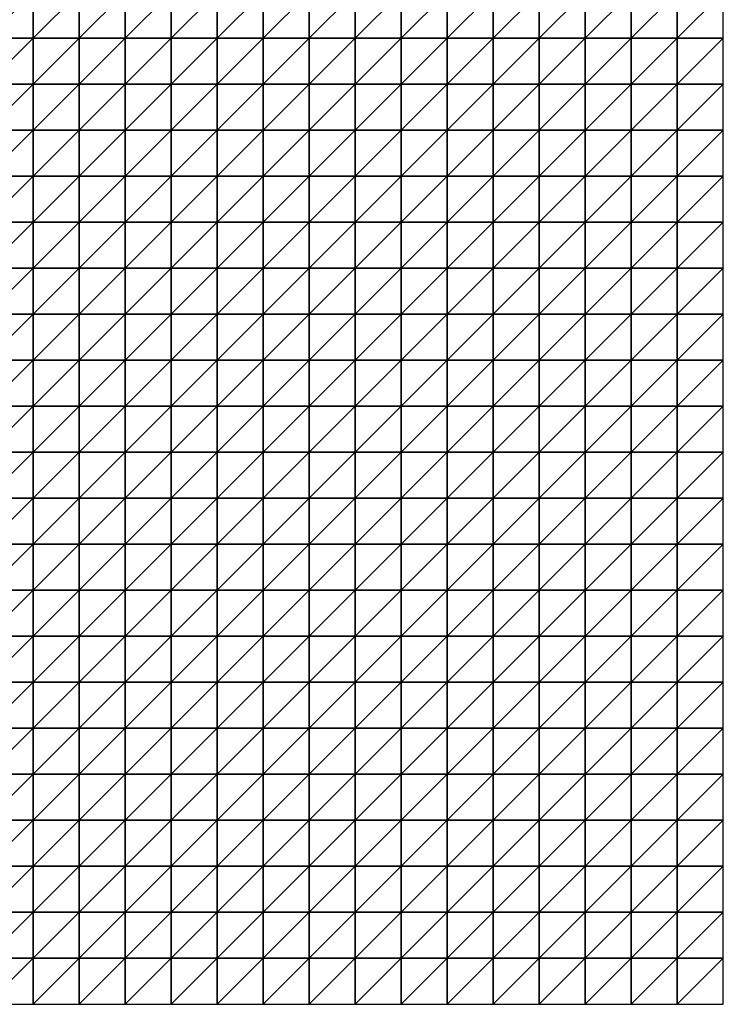
# Model space of a CAD drawing. Units: metres. Extents: x -5 to 5, y -5 to 5.
# Drawn here: x 2.45 to 5, y -5 to -1.43 of the extents above; entities that cross this region are included whole.
import ezdxf

# ---------------------------------------------------------------- set-up
doc = ezdxf.new("R2010")
doc.units = ezdxf.units.M
doc.layers.add('72_OFML_INSERT', color=7, linetype='Continuous')
doc.layers.add('72_OFML_ROOM4_D3_R4_GROUND', color=7, linetype='Continuous')

# ---------------------------------------------------------------- blocks, each defined once
blk = doc.blocks.new('72OFML_ROOM431332511486000')
mesh = blk.add_polyface()
corners = [(7, -6.3333), (7, -6.1667), (6.8333, -6.3333), (7, -6.5), (6.8333, -6.5), (7, -6.6667), (6.8333, -6.6667), (7, -6.8333), (6.8333, -6.8333), (6.8333, -7), (7, -7), (6.8333, -7.1667), (7, -7.1667), (6.8333, -7.3333), (7, -7.3333), (6.8333, -7.5), (7, -7.5), (7.1667, -6.3333), (7.1667, -6.5), (7.1667, -6.6667), (7.1667, -6.8333), (7.1667, -7), (7.1667, -7.1667), (7.1667, -7.3333), (7.1667, -7.5), (7.3333, -6.3333), (7.3333, -6.1667), (7.3333, -6.5), (7.3333, -6.6667), (7.3333, -6.8333), (7.3333, -7), (7.3333, -7.1667), (7.3333, -7.3333), (7.3333, -7.5), (7.5, -6.3333), (7.5, -6.1667), (7.5, -6.5), (7.5, -6.6667), (7.5, -6.8333), (7.5, -7), (7.5, -7.1667), (7.5, -7.3333), (7.5, -7.5)]
mesh.append_faces([[corners[k] for k in face] for face in [(9, 7, 8), (11, 10, 9), (13, 12, 11), (15, 14, 13), (3, 17, 0), (5, 18, 3), (7, 19, 5), (10, 20, 7), (12, 21, 10), (14, 22, 12), (16, 23, 14), (18, 25, 17), (19, 27, 18), (20, 28, 19), (21, 29, 20), (22, 30, 21), (23, 31, 22), (24, 32, 23), (27, 34, 25), (28, 36, 27), (29, 37, 28), (30, 38, 29), (31, 39, 30), (32, 40, 31), (33, 41, 32)]], dxfattribs={"vtx0": -1})
mesh.append_faces([[corners[k] for k in face] for face in [(0, 1, 2), (3, 0, 4), (5, 3, 6), (7, 5, 8), (10, 7, 9), (12, 10, 11), (14, 12, 13), (16, 14, 15), (18, 17, 3), (19, 18, 5), (20, 19, 7), (21, 20, 10), (22, 21, 12), (23, 22, 14), (24, 23, 16), (25, 26, 17), (27, 25, 18), (28, 27, 19), (29, 28, 20), (30, 29, 21), (31, 30, 22), (32, 31, 23), (33, 32, 24), (34, 35, 25), (36, 34, 27), (37, 36, 28), (38, 37, 29), (39, 38, 30), (40, 39, 31), (41, 40, 32), (42, 41, 33)]], dxfattribs={"vtx1": -1})
mesh = blk.add_polyface()
corners = [(7.6667, -6.3333), (7.6667, -6.1667), (7.5, -6.3333), (7.5, -6.5), (7.6667, -6.5), (7.5, -6.6667), (7.6667, -6.6667), (7.5, -6.8333), (7.6667, -6.8333), (7.5, -7), (7.8333, -6.3333), (7.8333, -6.1667), (7.8333, -6.5), (7.8333, -6.6667), (7.8333, -6.8333), (7.6667, -7), (8, -6.3333), (8, -6.1667), (8, -6.5), (8, -6.6667), (8, -6.8333), (7.8333, -7), (8.1667, -6.3333), (8.1667, -6.1667), (8.1667, -6.5), (8.1667, -6.6667), (8.1667, -6.8333), (8.3333, -6.3333), (8.3333, -6.1667), (8.3333, -6.5), (8.3333, -6.6667), (8.3333, -6.8333), (8.5, -6.3333), (8.5, -6.1667), (8.5, -6.5), (8.5, -6.6667), (8.5, -6.8333), (8.6667, -6.3333), (8.6667, -6.1667), (8.6667, -6.5), (8.6667, -6.6667), (8.6667, -6.8333), (8.8333, -6.3333), (8.8333, -6.5), (8.8333, -6.6667), (8.6667, -7), (8.8333, -6.8333)]
mesh.append_faces([[corners[k] for k in face] for face in [(3, 0, 2), (5, 4, 3), (7, 6, 5), (9, 8, 7), (4, 10, 0), (6, 12, 4), (8, 13, 6), (15, 14, 8), (12, 16, 10), (13, 18, 12), (14, 19, 13), (21, 20, 14), (18, 22, 16), (19, 24, 18), (20, 25, 19), (24, 27, 22), (25, 29, 24), (26, 30, 25), (29, 32, 27), (30, 34, 29), (31, 35, 30), (34, 37, 32), (35, 39, 34), (36, 40, 35), (39, 42, 37), (40, 43, 39), (41, 44, 40), (45, 46, 41)]], dxfattribs={"vtx0": -1})
mesh.append_faces([[corners[k] for k in face] for face in [(0, 1, 2), (4, 0, 3), (6, 4, 5), (8, 6, 7), (10, 11, 0), (12, 10, 4), (13, 12, 6), (14, 13, 8), (16, 17, 10), (18, 16, 12), (19, 18, 13), (20, 19, 14), (22, 23, 16), (24, 22, 18), (25, 24, 19), (26, 25, 20), (27, 28, 22), (29, 27, 24), (30, 29, 25), (31, 30, 26), (32, 33, 27), (34, 32, 29), (35, 34, 30), (36, 35, 31), (37, 38, 32), (39, 37, 34), (40, 39, 35), (41, 40, 36)]], dxfattribs={"vtx1": -1})
mesh = blk.add_polyface()
corners = [(8.8333, -6.3333), (8.8333, -6.1667), (8.6667, -6.3333), (8.8333, -6.5), (8.6667, -6.5), (8.8333, -6.6667), (8.6667, -6.6667), (8.8333, -6.8333), (8.6667, -6.8333), (9, -6.3333), (9, -6.1667), (9, -6.5), (9, -6.6667), (9, -6.8333), (9.1667, -6.3333), (9.1667, -6.1667), (9.1667, -6.5), (9.1667, -6.6667), (9.1667, -6.8333), (9.3333, -6.3333), (9.3333, -6.1667), (9.3333, -6.5), (9.3333, -6.6667), (9.3333, -6.8333), (9.5, -6.3333), (9.5, -6.1667), (9.5, -6.5), (9.5, -6.6667), (9.5, -6.8333), (9.3333, -7), (9.6667, -6.3333), (9.6667, -6.1667), (9.6667, -6.5), (9.6667, -6.6667), (9.6667, -6.8333), (9.5, -7), (9.8333, -6.3333), (9.8333, -6.1667), (9.8333, -6.5), (9.8333, -6.6667), (9.8333, -6.8333), (9.6667, -7), (10, -6.3333), (10, -6.1667), (10, -6.5), (10, -6.6667), (10, -6.8333), (9.8333, -7)]
mesh.append_faces([[corners[k] for k in face] for face in [(3, 9, 0), (5, 11, 3), (7, 12, 5), (11, 14, 9), (12, 16, 11), (13, 17, 12), (16, 19, 14), (17, 21, 16), (18, 22, 17), (21, 24, 19), (22, 26, 21), (23, 27, 22), (29, 28, 23), (26, 30, 24), (27, 32, 26), (28, 33, 27), (35, 34, 28), (32, 36, 30), (33, 38, 32), (34, 39, 33), (41, 40, 34), (38, 42, 36), (39, 44, 38), (40, 45, 39), (47, 46, 40)]], dxfattribs={"vtx0": -1})
mesh.append_faces([[corners[k] for k in face] for face in [(0, 1, 2), (3, 0, 4), (5, 3, 6), (7, 5, 8), (9, 10, 0), (11, 9, 3), (12, 11, 5), (13, 12, 7), (14, 15, 9), (16, 14, 11), (17, 16, 12), (18, 17, 13), (19, 20, 14), (21, 19, 16), (22, 21, 17), (23, 22, 18), (24, 25, 19), (26, 24, 21), (27, 26, 22), (28, 27, 23), (30, 31, 24), (32, 30, 26), (33, 32, 27), (34, 33, 28), (36, 37, 30), (38, 36, 32), (39, 38, 33), (40, 39, 34), (42, 43, 36), (44, 42, 38), (45, 44, 39), (46, 45, 40)]], dxfattribs={"vtx1": -1})
mesh = blk.add_polyface()
corners = [(7.6667, -7), (7.6667, -6.8333), (7.5, -7), (7.5, -7.1667), (7.6667, -7.1667), (7.5, -7.3333), (7.6667, -7.3333), (7.5, -7.5), (7.6667, -7.5), (7.8333, -7), (7.8333, -6.8333), (7.8333, -7.1667), (7.8333, -7.3333), (7.8333, -7.5), (8, -7), (8, -6.8333), (8, -7.1667), (8, -7.3333), (8, -7.5), (8.1667, -6.8333), (8.1667, -7), (8.1667, -7.1667), (8.1667, -7.3333), (8.1667, -7.5), (8.3333, -6.8333), (8.3333, -7), (8.3333, -7.1667), (8.3333, -7.3333), (8.3333, -7.5), (8.5, -6.8333), (8.5, -7), (8.5, -7.1667), (8.5, -7.3333), (8.5, -7.5), (8.6667, -6.8333), (8.6667, -7), (8.6667, -7.1667), (8.6667, -7.3333), (8.6667, -7.5), (8.8333, -7), (8.8333, -7.1667), (8.8333, -7.3333)]
mesh.append_faces([[corners[k] for k in face] for face in [(3, 0, 2), (5, 4, 3), (7, 6, 5), (4, 9, 0), (6, 11, 4), (8, 12, 6), (11, 14, 9), (12, 16, 11), (13, 17, 12), (14, 19, 15), (16, 20, 14), (17, 21, 16), (18, 22, 17), (20, 24, 19), (21, 25, 20), (22, 26, 21), (23, 27, 22), (25, 29, 24), (26, 30, 25), (27, 31, 26), (28, 32, 27), (30, 34, 29), (31, 35, 30), (32, 36, 31), (33, 37, 32), (36, 39, 35), (37, 40, 36), (38, 41, 37)]], dxfattribs={"vtx0": -1})
mesh.append_faces([[corners[k] for k in face] for face in [(0, 1, 2), (4, 0, 3), (6, 4, 5), (8, 6, 7), (9, 10, 0), (11, 9, 4), (12, 11, 6), (13, 12, 8), (14, 15, 9), (16, 14, 11), (17, 16, 12), (18, 17, 13), (20, 19, 14), (21, 20, 16), (22, 21, 17), (23, 22, 18), (25, 24, 20), (26, 25, 21), (27, 26, 22), (28, 27, 23), (30, 29, 25), (31, 30, 26), (32, 31, 27), (33, 32, 28), (35, 34, 30), (36, 35, 31), (37, 36, 32), (38, 37, 33)]], dxfattribs={"vtx1": -1})
mesh = blk.add_polyface()
corners = [(8.8333, -7), (8.8333, -6.8333), (8.6667, -7), (8.8333, -7.1667), (8.6667, -7.1667), (8.8333, -7.3333), (8.6667, -7.3333), (8.8333, -7.5), (8.6667, -7.5), (9, -6.8333), (9, -7), (9, -7.1667), (9, -7.3333), (9, -7.5), (9.1667, -6.8333), (9.1667, -7), (9.1667, -7.1667), (9.1667, -7.3333), (9.1667, -7.5), (9.3333, -6.8333), (9.3333, -7), (9.3333, -7.1667), (9.3333, -7.3333), (9.3333, -7.5), (9.5, -7), (9.5, -6.8333), (9.5, -7.1667), (9.5, -7.3333), (9.5, -7.5), (9.6667, -7), (9.6667, -6.8333), (9.6667, -7.1667), (9.6667, -7.3333), (9.6667, -7.5), (9.8333, -7), (9.8333, -6.8333), (9.8333, -7.1667), (9.8333, -7.3333), (9.8333, -7.5), (10, -7), (10, -6.8333), (10, -7.1667), (10, -7.3333), (10, -7.5)]
mesh.append_faces([[corners[k] for k in face] for face in [(0, 9, 1), (3, 10, 0), (5, 11, 3), (7, 12, 5), (10, 14, 9), (11, 15, 10), (12, 16, 11), (13, 17, 12), (15, 19, 14), (16, 20, 15), (17, 21, 16), (18, 22, 17), (21, 24, 20), (22, 26, 21), (23, 27, 22), (26, 29, 24), (27, 31, 26), (28, 32, 27), (31, 34, 29), (32, 36, 31), (33, 37, 32), (36, 39, 34), (37, 41, 36), (38, 42, 37)]], dxfattribs={"vtx0": -1})
mesh.append_faces([[corners[k] for k in face] for face in [(0, 1, 2), (3, 0, 4), (5, 3, 6), (7, 5, 8), (10, 9, 0), (11, 10, 3), (12, 11, 5), (13, 12, 7), (15, 14, 10), (16, 15, 11), (17, 16, 12), (18, 17, 13), (20, 19, 15), (21, 20, 16), (22, 21, 17), (23, 22, 18), (24, 25, 20), (26, 24, 21), (27, 26, 22), (28, 27, 23), (29, 30, 24), (31, 29, 26), (32, 31, 27), (33, 32, 28), (34, 35, 29), (36, 34, 31), (37, 36, 32), (38, 37, 33), (39, 40, 34), (41, 39, 36), (42, 41, 37), (43, 42, 38)]], dxfattribs={"vtx1": -1})
mesh = blk.add_polyface()
corners = [(6.3333, -7.6667), (6.3333, -7.5), (6.1667, -7.6667), (6.3333, -7.8333), (6.1667, -7.8333), (6.3333, -8), (6.1667, -8), (6.5, -7.5), (6.5, -7.6667), (6.5, -7.8333), (6.5, -8), (6.3333, -8.1667), (6.6667, -7.5), (6.6667, -7.6667), (6.6667, -7.8333), (6.6667, -8), (6.5, -8.1667), (6.6667, -8.1667), (6.8333, -7.5), (6.8333, -7.6667), (6.8333, -7.8333), (6.8333, -8), (6.8333, -8.1667), (7, -7.5), (7, -7.6667), (7, -7.8333), (7, -8), (7.1667, -7.5), (7.1667, -7.6667), (7.1667, -7.8333), (7.1667, -8), (7, -8.1667), (7.1667, -8.1667), (7.3333, -7.5), (7.3333, -7.6667), (7.3333, -7.8333), (7.3333, -8), (7.3333, -8.1667), (7.5, -7.5), (7.5, -7.6667), (7.5, -7.8333), (7.5, -8), (7.5, -8.1667)]
mesh.append_faces([[corners[k] for k in face] for face in [(0, 7, 1), (3, 8, 0), (5, 9, 3), (11, 10, 5), (8, 12, 7), (9, 13, 8), (10, 14, 9), (16, 15, 10), (13, 18, 12), (14, 19, 13), (15, 20, 14), (17, 21, 15), (19, 23, 18), (20, 24, 19), (21, 25, 20), (22, 26, 21), (24, 27, 23), (25, 28, 24), (26, 29, 25), (31, 30, 26), (28, 33, 27), (29, 34, 28), (30, 35, 29), (32, 36, 30), (34, 38, 33), (35, 39, 34), (36, 40, 35), (37, 41, 36)]], dxfattribs={"vtx0": -1})
mesh.append_faces([[corners[k] for k in face] for face in [(0, 1, 2), (3, 0, 4), (5, 3, 6), (8, 7, 0), (9, 8, 3), (10, 9, 5), (13, 12, 8), (14, 13, 9), (15, 14, 10), (17, 15, 16), (19, 18, 13), (20, 19, 14), (21, 20, 15), (22, 21, 17), (24, 23, 19), (25, 24, 20), (26, 25, 21), (28, 27, 24), (29, 28, 25), (30, 29, 26), (32, 30, 31), (34, 33, 28), (35, 34, 29), (36, 35, 30), (37, 36, 32), (39, 38, 34), (40, 39, 35), (41, 40, 36), (42, 41, 37)]], dxfattribs={"vtx1": -1})
mesh = blk.add_polyface()
corners = [(7.5, -7.6667), (7.6667, -7.5), (7.5, -7.5), (7.6667, -7.6667), (7.5, -7.8333), (7.6667, -7.8333), (7.5, -8), (7.6667, -8), (7.5, -8.1667), (7.8333, -7.5), (7.8333, -7.6667), (7.8333, -7.8333), (7.8333, -8), (7.6667, -8.1667), (7.8333, -8.1667), (8, -7.5), (8, -7.6667), (8, -7.8333), (8, -8), (8, -8.1667), (8.1667, -7.5), (8.1667, -7.6667), (8.1667, -7.8333), (8.1667, -8), (8.3333, -7.5), (8.3333, -7.6667), (8.3333, -7.8333), (8.3333, -8), (8.1667, -8.1667), (8.3333, -8.1667), (8.5, -7.5), (8.5, -7.6667), (8.5, -7.8333), (8.5, -8), (8.6667, -7.5), (8.6667, -7.6667), (8.6667, -7.8333), (8.6667, -8), (8.5, -8.1667), (8.8333, -7.5), (8.8333, -7.6667), (8.8333, -7.8333), (8.6667, -8.1667), (8.8333, -8)]
mesh.append_faces([[corners[k] for k in face] for face in [(0, 1, 2), (4, 3, 0), (6, 5, 4), (8, 7, 6), (3, 9, 1), (5, 10, 3), (7, 11, 5), (13, 12, 7), (10, 15, 9), (11, 16, 10), (12, 17, 11), (14, 18, 12), (16, 20, 15), (17, 21, 16), (18, 22, 17), (19, 23, 18), (21, 24, 20), (22, 25, 21), (23, 26, 22), (28, 27, 23), (25, 30, 24), (26, 31, 25), (27, 32, 26), (29, 33, 27), (31, 34, 30), (32, 35, 31), (33, 36, 32), (38, 37, 33), (35, 39, 34), (36, 40, 35), (37, 41, 36), (42, 43, 37)]], dxfattribs={"vtx0": -1})
mesh.append_faces([[corners[k] for k in face] for face in [(3, 1, 0), (5, 3, 4), (7, 5, 6), (10, 9, 3), (11, 10, 5), (12, 11, 7), (14, 12, 13), (16, 15, 10), (17, 16, 11), (18, 17, 12), (19, 18, 14), (21, 20, 16), (22, 21, 17), (23, 22, 18), (25, 24, 21), (26, 25, 22), (27, 26, 23), (29, 27, 28), (31, 30, 25), (32, 31, 26), (33, 32, 27), (35, 34, 31), (36, 35, 32), (37, 36, 33)]], dxfattribs={"vtx1": -1})
mesh = blk.add_polyface()
corners = [(8.8333, -7.6667), (8.8333, -7.5), (8.6667, -7.6667), (8.8333, -7.8333), (8.6667, -7.8333), (8.8333, -8), (8.6667, -8), (8.8333, -8.1667), (8.6667, -8.1667), (8.8333, -8.3333), (8.6667, -8.3333), (8.8333, -8.5), (8.6667, -8.5), (8.8333, -8.6667), (8.6667, -8.6667), (8.6667, -8.8333), (9, -7.5), (9, -7.6667), (9, -7.8333), (9, -8), (9, -8.1667), (9, -8.3333), (9, -8.5), (9, -8.6667), (8.8333, -8.8333), (9.1667, -7.5), (9.1667, -7.6667), (9.1667, -7.8333), (9.1667, -8), (9.1667, -8.1667), (9.1667, -8.3333), (9.1667, -8.5), (9.1667, -8.6667), (9, -8.8333), (9.3333, -7.5), (9.3333, -7.6667), (9.3333, -7.8333), (9.3333, -8), (9.3333, -8.1667), (9.3333, -8.3333), (9.3333, -8.5), (9.3333, -8.6667), (9.1667, -8.8333), (9.5, -7.5), (9.5, -7.6667), (9.5, -7.8333)]
mesh.append_faces([[corners[k] for k in face] for face in [(15, 13, 14), (0, 16, 1), (3, 17, 0), (5, 18, 3), (7, 19, 5), (9, 20, 7), (11, 21, 9), (13, 22, 11), (24, 23, 13), (17, 25, 16), (18, 26, 17), (19, 27, 18), (20, 28, 19), (21, 29, 20), (22, 30, 21), (23, 31, 22), (33, 32, 23), (26, 34, 25), (27, 35, 26), (28, 36, 27), (29, 37, 28), (30, 38, 29), (31, 39, 30), (32, 40, 31), (42, 41, 32), (35, 43, 34), (36, 44, 35), (37, 45, 36)]], dxfattribs={"vtx0": -1})
mesh.append_faces([[corners[k] for k in face] for face in [(0, 1, 2), (3, 0, 4), (5, 3, 6), (7, 5, 8), (9, 7, 10), (11, 9, 12), (13, 11, 14), (17, 16, 0), (18, 17, 3), (19, 18, 5), (20, 19, 7), (21, 20, 9), (22, 21, 11), (23, 22, 13), (26, 25, 17), (27, 26, 18), (28, 27, 19), (29, 28, 20), (30, 29, 21), (31, 30, 22), (32, 31, 23), (35, 34, 26), (36, 35, 27), (37, 36, 28), (38, 37, 29), (39, 38, 30), (40, 39, 31), (41, 40, 32)]], dxfattribs={"vtx1": -1})
mesh = blk.add_polyface()
corners = [(9.5, -7.6667), (9.5, -7.5), (9.3333, -7.6667), (9.5, -7.8333), (9.3333, -7.8333), (9.5, -8), (9.3333, -8), (9.3333, -8.1667), (9.5, -8.1667), (9.3333, -8.3333), (9.5, -8.3333), (9.3333, -8.5), (9.5, -8.5), (9.3333, -8.6667), (9.5, -8.6667), (9.3333, -8.8333), (9.6667, -7.5), (9.6667, -7.6667), (9.6667, -7.8333), (9.6667, -8), (9.6667, -8.1667), (9.6667, -8.3333), (9.6667, -8.5), (9.6667, -8.6667), (9.5, -8.8333), (9.8333, -7.5), (9.8333, -7.6667), (9.8333, -7.8333), (9.8333, -8), (9.8333, -8.1667), (9.8333, -8.3333), (9.8333, -8.5), (9.8333, -8.6667), (9.6667, -8.8333), (10, -7.5), (10, -7.6667), (10, -7.8333), (10, -8), (10, -8.1667), (10, -8.3333), (10, -8.5), (10, -8.6667), (9.8333, -8.8333)]
mesh.append_faces([[corners[k] for k in face] for face in [(7, 5, 6), (9, 8, 7), (11, 10, 9), (13, 12, 11), (15, 14, 13), (0, 16, 1), (3, 17, 0), (5, 18, 3), (8, 19, 5), (10, 20, 8), (12, 21, 10), (14, 22, 12), (24, 23, 14), (17, 25, 16), (18, 26, 17), (19, 27, 18), (20, 28, 19), (21, 29, 20), (22, 30, 21), (23, 31, 22), (33, 32, 23), (26, 34, 25), (27, 35, 26), (28, 36, 27), (29, 37, 28), (30, 38, 29), (31, 39, 30), (32, 40, 31), (42, 41, 32)]], dxfattribs={"vtx0": -1})
mesh.append_faces([[corners[k] for k in face] for face in [(0, 1, 2), (3, 0, 4), (5, 3, 6), (8, 5, 7), (10, 8, 9), (12, 10, 11), (14, 12, 13), (17, 16, 0), (18, 17, 3), (19, 18, 5), (20, 19, 8), (21, 20, 10), (22, 21, 12), (23, 22, 14), (26, 25, 17), (27, 26, 18), (28, 27, 19), (29, 28, 20), (30, 29, 21), (31, 30, 22), (32, 31, 23), (35, 34, 26), (36, 35, 27), (37, 36, 28), (38, 37, 29), (39, 38, 30), (40, 39, 31), (41, 40, 32)]], dxfattribs={"vtx1": -1})
mesh = blk.add_polyface()
corners = [(6.3333, -8.1667), (6.3333, -8), (6.1667, -8.1667), (6.3333, -8.3333), (6.1667, -8.3333), (6.3333, -8.5), (6.1667, -8.5), (6.3333, -8.6667), (6.1667, -8.6667), (6.5, -8.1667), (6.5, -8), (6.5, -8.3333), (6.5, -8.5), (6.5, -8.6667), (6.3333, -8.8333), (6.6667, -8.1667), (6.6667, -8.3333), (6.6667, -8.5), (6.6667, -8.6667), (6.5, -8.8333), (6.8333, -8.1667), (6.8333, -8.3333), (6.8333, -8.5), (6.8333, -8.6667), (6.6667, -8.8333), (7, -8.1667), (7, -8), (7, -8.3333), (7, -8.5), (7, -8.6667), (6.8333, -8.8333), (7.1667, -8.1667), (7.1667, -8.3333), (7.1667, -8.5), (7.1667, -8.6667), (7, -8.8333), (7.1667, -8.8333), (7.3333, -8.1667), (7.3333, -8.3333), (7.3333, -8.5), (7.3333, -8.6667), (7.5, -8.1667), (7.5, -8.3333), (7.5, -8.5), (7.5, -8.6667), (7.3333, -8.8333)]
mesh.append_faces([[corners[k] for k in face] for face in [(3, 9, 0), (5, 11, 3), (7, 12, 5), (14, 13, 7), (11, 15, 9), (12, 16, 11), (13, 17, 12), (19, 18, 13), (16, 20, 15), (17, 21, 16), (18, 22, 17), (24, 23, 18), (21, 25, 20), (22, 27, 21), (23, 28, 22), (30, 29, 23), (27, 31, 25), (28, 32, 27), (29, 33, 28), (35, 34, 29), (32, 37, 31), (33, 38, 32), (34, 39, 33), (36, 40, 34), (38, 41, 37), (39, 42, 38), (40, 43, 39), (45, 44, 40)]], dxfattribs={"vtx0": -1})
mesh.append_faces([[corners[k] for k in face] for face in [(0, 1, 2), (3, 0, 4), (5, 3, 6), (7, 5, 8), (9, 10, 0), (11, 9, 3), (12, 11, 5), (13, 12, 7), (16, 15, 11), (17, 16, 12), (18, 17, 13), (21, 20, 16), (22, 21, 17), (23, 22, 18), (25, 26, 20), (27, 25, 21), (28, 27, 22), (29, 28, 23), (32, 31, 27), (33, 32, 28), (34, 33, 29), (36, 34, 35), (38, 37, 32), (39, 38, 33), (40, 39, 34), (42, 41, 38), (43, 42, 39), (44, 43, 40)]], dxfattribs={"vtx1": -1})
mesh = blk.add_polyface()
corners = [(7.6667, -8.1667), (7.6667, -8), (7.5, -8.1667), (7.5, -8.3333), (7.6667, -8.3333), (7.5, -8.5), (7.6667, -8.5), (7.5, -8.6667), (7.6667, -8.6667), (7.5, -8.8333), (7.8333, -8.1667), (7.8333, -8.3333), (7.8333, -8.5), (7.8333, -8.6667), (7.6667, -8.8333), (8, -8.1667), (8, -8.3333), (8, -8.5), (8, -8.6667), (7.8333, -8.8333), (8.1667, -8.1667), (8.1667, -8), (8.1667, -8.3333), (8.1667, -8.5), (8.1667, -8.6667), (8, -8.8333), (8.3333, -8.1667), (8.3333, -8.3333), (8.3333, -8.5), (8.3333, -8.6667), (8.1667, -8.8333), (8.5, -8.1667), (8.5, -8), (8.5, -8.3333), (8.5, -8.5), (8.5, -8.6667), (8.3333, -8.8333), (8.6667, -8.1667), (8.6667, -8), (8.6667, -8.3333), (8.6667, -8.5), (8.6667, -8.6667), (8.5, -8.8333), (8.8333, -8.1667), (8.8333, -8.3333), (8.8333, -8.5)]
mesh.append_faces([[corners[k] for k in face] for face in [(3, 0, 2), (5, 4, 3), (7, 6, 5), (9, 8, 7), (4, 10, 0), (6, 11, 4), (8, 12, 6), (14, 13, 8), (11, 15, 10), (12, 16, 11), (13, 17, 12), (19, 18, 13), (16, 20, 15), (17, 22, 16), (18, 23, 17), (25, 24, 18), (22, 26, 20), (23, 27, 22), (24, 28, 23), (30, 29, 24), (27, 31, 26), (28, 33, 27), (29, 34, 28), (36, 35, 29), (33, 37, 31), (34, 39, 33), (35, 40, 34), (42, 41, 35), (39, 43, 37), (40, 44, 39), (41, 45, 40)]], dxfattribs={"vtx0": -1})
mesh.append_faces([[corners[k] for k in face] for face in [(0, 1, 2), (4, 0, 3), (6, 4, 5), (8, 6, 7), (11, 10, 4), (12, 11, 6), (13, 12, 8), (16, 15, 11), (17, 16, 12), (18, 17, 13), (20, 21, 15), (22, 20, 16), (23, 22, 17), (24, 23, 18), (27, 26, 22), (28, 27, 23), (29, 28, 24), (31, 32, 26), (33, 31, 27), (34, 33, 28), (35, 34, 29), (37, 38, 31), (39, 37, 33), (40, 39, 34), (41, 40, 35)]], dxfattribs={"vtx1": -1})
mesh = blk.add_polyface()
corners = [(7, -8.8333), (7, -8.6667), (6.8333, -8.8333), (7, -9), (6.8333, -9), (7, -9.1667), (6.8333, -9.1667), (6.8333, -9.3333), (7, -9.3333), (6.8333, -9.5), (7, -9.5), (7, -9.6667), (6.8333, -9.6667), (6.8333, -9.8333), (7, -9.8333), (6.8333, -10), (7, -10), (7.1667, -8.8333), (7.1667, -9), (7.1667, -9.1667), (7.1667, -9.3333), (7.1667, -9.5), (7.1667, -9.6667), (7.1667, -9.8333), (7.1667, -10), (7.3333, -8.8333), (7.3333, -8.6667), (7.3333, -9), (7.3333, -9.1667), (7.3333, -9.3333), (7.3333, -9.5), (7.3333, -9.6667), (7.3333, -9.8333), (7.3333, -10), (7.5, -8.8333), (7.5, -8.6667), (7.5, -9), (7.5, -9.1667), (7.5, -9.3333), (7.5, -9.5), (7.5, -9.6667), (7.5, -9.8333), (7.5, -10)]
mesh.append_faces([[corners[k] for k in face] for face in [(7, 5, 6), (9, 8, 7), (13, 11, 12), (15, 14, 13), (3, 17, 0), (5, 18, 3), (8, 19, 5), (10, 20, 8), (11, 21, 10), (14, 22, 11), (16, 23, 14), (18, 25, 17), (19, 27, 18), (20, 28, 19), (21, 29, 20), (22, 30, 21), (23, 31, 22), (24, 32, 23), (27, 34, 25), (28, 36, 27), (29, 37, 28), (30, 38, 29), (31, 39, 30), (32, 40, 31), (33, 41, 32)]], dxfattribs={"vtx0": -1})
mesh.append_faces([[corners[k] for k in face] for face in [(0, 1, 2), (3, 0, 4), (5, 3, 6), (8, 5, 7), (10, 8, 9), (11, 10, 12), (14, 11, 13), (16, 14, 15), (18, 17, 3), (19, 18, 5), (20, 19, 8), (21, 20, 10), (22, 21, 11), (23, 22, 14), (24, 23, 16), (25, 26, 17), (27, 25, 18), (28, 27, 19), (29, 28, 20), (30, 29, 21), (31, 30, 22), (32, 31, 23), (33, 32, 24), (34, 35, 25), (36, 34, 27), (37, 36, 28), (38, 37, 29), (39, 38, 30), (40, 39, 31), (41, 40, 32), (42, 41, 33)]], dxfattribs={"vtx1": -1})
mesh = blk.add_polyface()
corners = [(7.6667, -8.8333), (7.6667, -8.6667), (7.5, -8.8333), (7.5, -9), (7.6667, -9), (7.5, -9.1667), (7.6667, -9.1667), (7.5, -9.3333), (7.6667, -9.3333), (7.5, -9.5), (7.6667, -9.5), (7.5, -9.6667), (7.6667, -9.6667), (7.5, -9.8333), (7.6667, -9.8333), (7.5, -10), (7.6667, -10), (7.8333, -8.8333), (7.8333, -8.6667), (7.8333, -9), (7.8333, -9.1667), (7.8333, -9.3333), (7.8333, -9.5), (7.8333, -9.6667), (7.8333, -9.8333), (7.8333, -10), (8, -8.8333), (8, -8.6667), (8, -9), (8, -9.1667), (8, -9.3333), (8, -9.5), (8, -9.6667), (8, -9.8333), (8, -10), (8.1667, -8.8333), (8.1667, -8.6667), (8.1667, -9), (8.1667, -9.1667), (8.1667, -9.3333), (8.1667, -9.5), (8.1667, -9.6667), (8.1667, -9.8333)]
mesh.append_faces([[corners[k] for k in face] for face in [(3, 0, 2), (5, 4, 3), (7, 6, 5), (9, 8, 7), (11, 10, 9), (13, 12, 11), (15, 14, 13), (4, 17, 0), (6, 19, 4), (8, 20, 6), (10, 21, 8), (12, 22, 10), (14, 23, 12), (16, 24, 14), (19, 26, 17), (20, 28, 19), (21, 29, 20), (22, 30, 21), (23, 31, 22), (24, 32, 23), (25, 33, 24), (28, 35, 26), (29, 37, 28), (30, 38, 29), (31, 39, 30), (32, 40, 31), (33, 41, 32), (34, 42, 33)]], dxfattribs={"vtx0": -1})
mesh.append_faces([[corners[k] for k in face] for face in [(0, 1, 2), (4, 0, 3), (6, 4, 5), (8, 6, 7), (10, 8, 9), (12, 10, 11), (14, 12, 13), (16, 14, 15), (17, 18, 0), (19, 17, 4), (20, 19, 6), (21, 20, 8), (22, 21, 10), (23, 22, 12), (24, 23, 14), (25, 24, 16), (26, 27, 17), (28, 26, 19), (29, 28, 20), (30, 29, 21), (31, 30, 22), (32, 31, 23), (33, 32, 24), (34, 33, 25), (35, 36, 26), (37, 35, 28), (39, 38, 30), (40, 39, 31)]], dxfattribs={"vtx1": -1})
mesh = blk.add_polyface()
corners = [(8.1667, -9.1667), (8.1667, -9), (8, -9.1667), (8.1667, -9.6667), (8.1667, -9.5), (8, -9.6667), (8.1667, -9.8333), (8, -9.8333), (8.1667, -10), (8, -10), (8.3333, -8.8333), (8.3333, -8.6667), (8.1667, -8.8333), (8.3333, -9), (8.3333, -9.1667), (8.1667, -9.3333), (8.3333, -9.3333), (8.3333, -9.5), (8.3333, -9.6667), (8.3333, -9.8333), (8.3333, -10), (8.5, -8.8333), (8.5, -8.6667), (8.5, -9), (8.5, -9.1667), (8.5, -9.3333), (8.5, -9.5), (8.5, -9.6667), (8.5, -9.8333), (8.5, -10), (8.6667, -8.8333), (8.6667, -8.6667), (8.6667, -9), (8.6667, -9.1667), (8.6667, -9.3333), (8.6667, -9.5), (8.6667, -9.6667), (8.6667, -9.8333), (8.6667, -10), (8.8333, -8.8333), (8.8333, -9), (8.8333, -9.1667), (8.8333, -9.3333), (8.8333, -9.5), (8.8333, -9.6667), (8.8333, -9.8333)]
mesh.append_faces([[corners[k] for k in face] for face in [(1, 10, 12), (0, 13, 1), (15, 14, 0), (4, 16, 15), (3, 17, 4), (6, 18, 3), (8, 19, 6), (13, 21, 10), (14, 23, 13), (16, 24, 14), (17, 25, 16), (18, 26, 17), (19, 27, 18), (20, 28, 19), (23, 30, 21), (24, 32, 23), (25, 33, 24), (26, 34, 25), (27, 35, 26), (28, 36, 27), (29, 37, 28), (32, 39, 30), (33, 40, 32), (34, 41, 33), (35, 42, 34), (36, 43, 35), (37, 44, 36), (38, 45, 37)]], dxfattribs={"vtx0": -1})
mesh.append_faces([[corners[k] for k in face] for face in [(0, 1, 2), (3, 4, 5), (6, 3, 7), (8, 6, 9), (10, 11, 12), (13, 10, 1), (14, 13, 0), (16, 14, 15), (17, 16, 4), (18, 17, 3), (19, 18, 6), (20, 19, 8), (21, 22, 10), (23, 21, 13), (24, 23, 14), (25, 24, 16), (26, 25, 17), (27, 26, 18), (28, 27, 19), (29, 28, 20), (30, 31, 21), (32, 30, 23), (33, 32, 24), (34, 33, 25), (35, 34, 26), (36, 35, 27), (37, 36, 28), (38, 37, 29)]], dxfattribs={"vtx1": -1})
mesh = blk.add_polyface()
corners = [(8.8333, -8.8333), (8.8333, -8.6667), (8.6667, -8.8333), (8.8333, -9), (8.6667, -9), (8.8333, -9.1667), (8.6667, -9.1667), (8.8333, -9.3333), (8.6667, -9.3333), (9, -8.8333), (9, -8.6667), (9, -9), (9, -9.1667), (9, -9.3333), (8.8333, -9.5), (9.1667, -8.8333), (9.1667, -8.6667), (9.1667, -9), (9.1667, -9.1667), (9.1667, -9.3333), (9.3333, -8.8333), (9.3333, -8.6667), (9.3333, -9), (9.3333, -9.1667), (9.3333, -9.3333), (9.1667, -9.5), (9.5, -8.8333), (9.5, -8.6667), (9.5, -9), (9.5, -9.1667), (9.5, -9.3333), (9.3333, -9.5), (9.6667, -8.8333), (9.6667, -8.6667), (9.6667, -9), (9.6667, -9.1667), (9.6667, -9.3333), (9.5, -9.5), (9.8333, -8.8333), (9.8333, -8.6667), (9.8333, -9), (9.8333, -9.1667), (9.8333, -9.3333), (10, -8.8333), (10, -8.6667), (10, -9), (10, -9.1667), (10, -9.3333)]
mesh.append_faces([[corners[k] for k in face] for face in [(3, 9, 0), (5, 11, 3), (7, 12, 5), (14, 13, 7), (11, 15, 9), (12, 17, 11), (13, 18, 12), (17, 20, 15), (18, 22, 17), (19, 23, 18), (25, 24, 19), (22, 26, 20), (23, 28, 22), (24, 29, 23), (31, 30, 24), (28, 32, 26), (29, 34, 28), (30, 35, 29), (37, 36, 30), (34, 38, 32), (35, 40, 34), (36, 41, 35), (40, 43, 38), (41, 45, 40), (42, 46, 41)]], dxfattribs={"vtx0": -1})
mesh.append_faces([[corners[k] for k in face] for face in [(0, 1, 2), (3, 0, 4), (5, 3, 6), (7, 5, 8), (9, 10, 0), (11, 9, 3), (12, 11, 5), (13, 12, 7), (15, 16, 9), (17, 15, 11), (18, 17, 12), (19, 18, 13), (20, 21, 15), (22, 20, 17), (23, 22, 18), (24, 23, 19), (26, 27, 20), (28, 26, 22), (29, 28, 23), (30, 29, 24), (32, 33, 26), (34, 32, 28), (35, 34, 29), (36, 35, 30), (38, 39, 32), (40, 38, 34), (41, 40, 35), (42, 41, 36), (43, 44, 38), (45, 43, 40), (46, 45, 41), (47, 46, 42)]], dxfattribs={"vtx1": -1})
mesh = blk.add_polyface()
corners = [(8.8333, -9.5), (8.8333, -9.3333), (8.6667, -9.5), (8.8333, -9.6667), (8.6667, -9.6667), (8.8333, -9.8333), (8.6667, -9.8333), (8.8333, -10), (8.6667, -10), (9, -9.5), (9, -9.3333), (9, -9.6667), (9, -9.8333), (9, -10), (9.1667, -9.3333), (9.1667, -9.5), (9.1667, -9.6667), (9.1667, -9.8333), (9.1667, -10), (9.3333, -9.5), (9.3333, -9.3333), (9.3333, -9.6667), (9.3333, -9.8333), (9.3333, -10), (9.5, -9.5), (9.5, -9.3333), (9.5, -9.6667), (9.5, -9.8333), (9.5, -10), (9.6667, -9.5), (9.6667, -9.3333), (9.6667, -9.6667), (9.6667, -9.8333), (9.6667, -10), (9.8333, -9.3333), (9.8333, -9.5), (9.8333, -9.6667), (9.8333, -9.8333), (9.8333, -10), (10, -9.3333), (10, -9.5), (10, -9.6667), (10, -9.8333), (10, -10)]
mesh.append_faces([[corners[k] for k in face] for face in [(3, 9, 0), (5, 11, 3), (7, 12, 5), (9, 14, 10), (11, 15, 9), (12, 16, 11), (13, 17, 12), (16, 19, 15), (17, 21, 16), (18, 22, 17), (21, 24, 19), (22, 26, 21), (23, 27, 22), (26, 29, 24), (27, 31, 26), (28, 32, 27), (29, 34, 30), (31, 35, 29), (32, 36, 31), (33, 37, 32), (35, 39, 34), (36, 40, 35), (37, 41, 36), (38, 42, 37)]], dxfattribs={"vtx0": -1})
mesh.append_faces([[corners[k] for k in face] for face in [(0, 1, 2), (3, 0, 4), (5, 3, 6), (7, 5, 8), (9, 10, 0), (11, 9, 3), (12, 11, 5), (13, 12, 7), (15, 14, 9), (16, 15, 11), (17, 16, 12), (18, 17, 13), (19, 20, 15), (21, 19, 16), (22, 21, 17), (23, 22, 18), (24, 25, 19), (26, 24, 21), (27, 26, 22), (28, 27, 23), (29, 30, 24), (31, 29, 26), (32, 31, 27), (33, 32, 28), (35, 34, 29), (36, 35, 31), (37, 36, 32), (38, 37, 33), (40, 39, 35), (41, 40, 36), (42, 41, 37), (43, 42, 38)]], dxfattribs={"vtx1": -1})
blk = doc.blocks.new('EDWGDD9054E9453D40099418DF330BDB572A')
at = {"layer": '72_OFML_ROOM4_D3_R4_GROUND', "color": 0}
blk.add_blockref('72OFML_ROOM431332511486000', (-5, 5), dxfattribs=at)

msp = doc.modelspace()

# ---------------------------------------------------------------- block references
at = {"layer": '72_OFML_INSERT'}
msp.add_blockref('EDWGDD9054E9453D40099418DF330BDB572A', (0, 0), dxfattribs=at)

doc.saveas('drawing.dxf')
